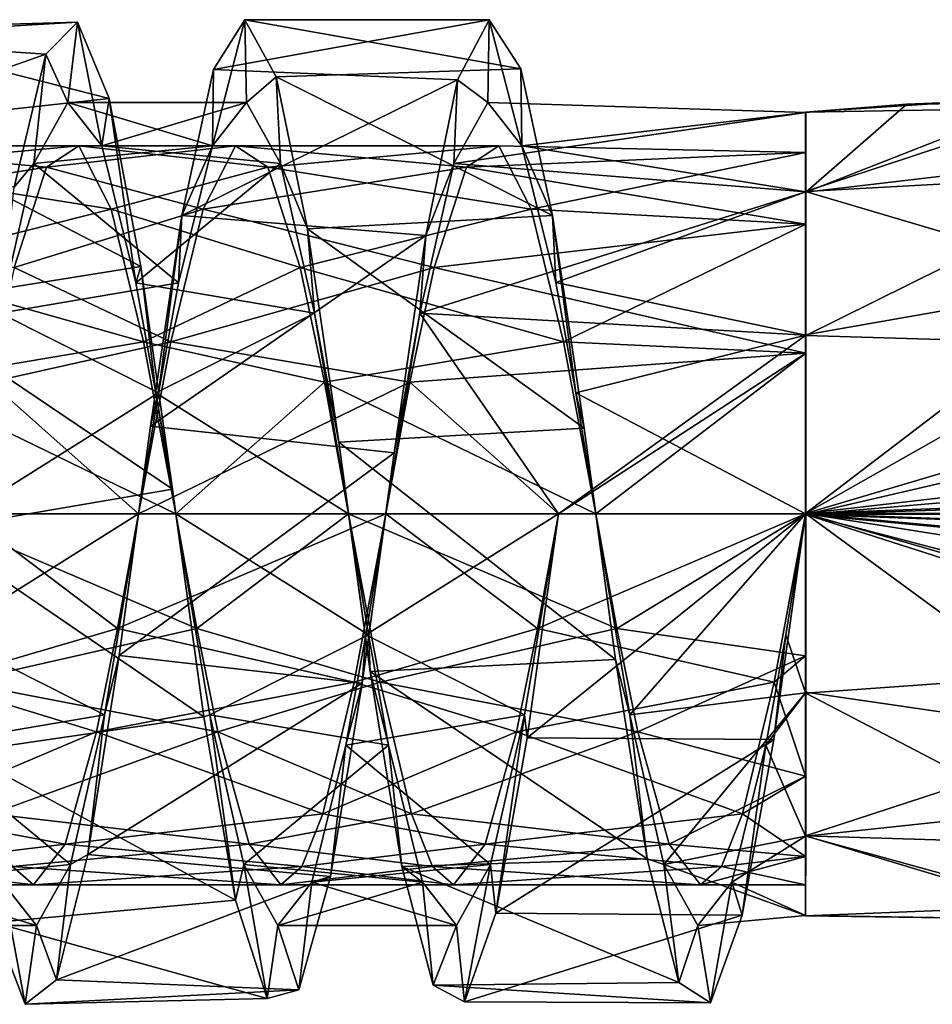
# Model space of a CAD drawing. Extents: x -637 to 443, y -27 to 543.
# Drawn here: x 81 to 92, y 62 to 74 of the extents above; entities that cross this region are included whole.
import ezdxf

# ---------------------------------------------------------------- set-up
doc = ezdxf.new("R2010")
doc.units = 0
doc.header["$MEASUREMENT"] = 0

msp = doc.modelspace()

# ---------------------------------------------------------------- linework, layer by layer
for points in [[(81.755684, 73.869614, -249.406967), (78.452942, 73.675339, -251.622864), (78.834137, 73.785057, -248.834061)], [(81.371078, 73.481499, -252.195465), (78.452942, 73.675339, -251.622864), (81.755684, 73.869614, -249.406967)], [(81.755684, 73.869614, -249.406967), (78.834137, 73.785057, -248.834061), (82.140167, 72.942047, -246.747955)], [(81.371078, 73.481499, -252.195465), (81.755684, 73.869614, -249.406967), (81.63987, 72.894928, -250.21756)], [(81.63987, 72.894928, -250.21756), (81.755684, 73.869614, -249.406967), (82.053154, 72.367653, -247.755463)], [(81.755684, 73.869614, -249.406967), (82.140167, 72.942047, -246.747955), (82.053154, 72.367653, -247.755463)], [(83.397324, 72.367661, -252.244263), (83.810623, 72.894966, -249.782166), (83.788849, 73.898949, -249.898972)], [(83.407738, 73.296234, -252.625259), (83.397324, 72.367661, -252.244263), (83.788849, 73.898949, -249.898972)], [(86.754684, 73.896004, -250.150879), (83.407738, 73.296234, -252.625259), (83.788849, 73.898949, -249.898972)], [(86.370178, 73.167793, -252.870575), (83.407738, 73.296234, -252.625259), (86.754684, 73.896004, -250.150879)], [(87.139275, 73.30394, -247.399063), (83.788849, 73.898949, -249.898972), (84.16993, 73.203583, -247.195862)], [(86.754684, 73.896004, -250.150879), (83.788849, 73.898949, -249.898972), (87.139275, 73.30394, -247.399063)], [(83.788849, 73.898949, -249.898972), (83.810623, 72.894966, -249.782166), (84.16993, 73.203583, -247.195862)], [(86.370178, 73.167793, -252.870575), (86.754684, 73.896004, -250.150879), (86.739769, 72.89502, -250.21756)], [(86.739769, 72.89502, -250.21756), (86.754684, 73.896004, -250.150879), (87.153053, 72.367752, -247.755463)], [(86.754684, 73.896004, -250.150879), (87.139275, 73.30394, -247.399063), (87.153053, 72.367752, -247.755463)], [(82.140167, 72.942047, -246.747955), (78.834137, 73.785057, -248.834061), (79.21521, 72.621506, -246.296356)], [(81.371078, 73.481499, -252.195465), (78.071823, 72.31665, -254.061157), (78.452942, 73.675339, -251.622864)], [(80.986557, 71.865112, -254.499847), (78.071823, 72.31665, -254.061157), (81.371078, 73.481499, -252.195465)], [(80.986557, 71.865112, -254.499847), (81.371078, 73.481499, -252.195465), (81.226654, 72.15522, -252.624359)], [(81.226654, 72.15522, -252.624359), (81.371078, 73.481499, -252.195465), (81.63987, 72.894928, -250.21756)], [(86.370178, 73.167793, -252.870575), (83.026505, 71.52375, -254.783157), (83.407738, 73.296234, -252.625259)], [(83.026505, 71.52375, -254.783157), (83.397324, 72.367661, -252.244263), (83.407738, 73.296234, -252.625259)], [(87.139275, 73.30394, -247.399063), (84.16993, 73.203583, -247.195862), (87.523735, 71.523392, -245.219055)], [(87.153053, 72.367752, -247.755463), (87.139275, 73.30394, -247.399063), (87.523735, 71.523392, -245.219055)], [(85.985542, 71.277718, -254.958252), (83.026505, 71.52375, -254.783157), (86.370178, 73.167793, -252.870575)], [(83.810623, 72.894966, -249.782166), (84.223808, 72.155304, -247.375366), (84.16993, 73.203583, -247.195862)], [(87.523735, 71.523392, -245.219055), (84.16993, 73.203583, -247.195862), (84.551086, 71.361435, -245.099152)], [(84.16993, 73.203583, -247.195862), (84.223808, 72.155304, -247.375366), (84.551086, 71.361435, -245.099152)], [(85.985542, 71.277718, -254.958252), (86.370178, 73.167793, -252.870575), (86.326561, 72.155319, -252.624359)], [(86.326561, 72.155319, -252.624359), (86.370178, 73.167793, -252.870575), (86.739769, 72.89502, -250.21756)], [(82.140167, 72.942047, -246.747955), (79.21521, 72.621506, -246.296356), (82.524719, 70.902306, -244.806152)], [(82.053154, 72.367653, -247.755463), (82.140167, 72.942047, -246.747955), (82.466316, 70.707108, -245.862747)], [(82.140167, 72.942047, -246.747955), (82.524719, 70.902306, -244.806152), (82.466316, 70.707108, -245.862747)], [(81.226654, 72.15522, -252.624359), (81.63987, 72.894928, -250.21756), (83.397324, 72.367661, -252.244263)], [(81.63987, 72.894928, -250.21756), (82.053154, 72.367653, -247.755463), (83.810623, 72.894966, -249.782166)], [(83.397324, 72.367661, -252.244263), (81.63987, 72.894928, -250.21756), (83.810623, 72.894966, -249.782166)], [(83.810623, 72.894966, -249.782166), (82.053154, 72.367653, -247.755463), (84.223808, 72.155304, -247.375366)], [(86.326561, 72.155319, -252.624359), (86.739769, 72.89502, -250.21756), (90.60009, 72.77449, -251.112473)], [(86.739769, 72.89502, -250.21756), (90.600098, 72.774506, -248.887268), (90.60009, 72.77449, -251.112473)], [(86.739769, 72.89502, -250.21756), (87.153053, 72.367752, -247.755463), (90.600098, 72.774506, -248.887268)], [(90.599991, 72.775711, -251.107727), (93.675995, 72.829544, -250.837189), (90.599976, 71.812317, -253.113495)], [(90.599976, 71.812317, -253.113495), (93.675995, 72.829544, -250.837189), (94.291176, 72.017242, -252.837112)], [(91.830399, 72.874298, -249.493439), (92.445602, 72.89621, -249.804123), (90.599991, 72.775711, -251.107727)], [(92.445602, 72.89621, -249.804123), (93.675995, 72.829544, -250.837189), (90.599991, 72.775711, -251.107727)], [(90.600006, 72.773491, -248.882523), (91.830399, 72.874298, -249.493439), (90.599991, 72.775711, -251.107727)], [(90.600021, 71.806084, -246.878693), (91.830399, 72.874298, -249.493439), (90.600006, 72.773491, -248.882523)], [(90.600021, 71.806084, -246.878693), (93.368401, 72.891617, -249.708832), (91.830399, 72.874298, -249.493439)], [(90.600021, 71.806084, -246.878693), (95.214012, 72.347519, -247.715179), (93.368401, 72.891617, -249.708832)], [(91.830399, 72.874298, -249.493439), (93.368401, 72.891617, -249.708832), (92.445602, 72.89621, -249.804123)], [(86.326561, 72.155319, -252.624359), (90.60009, 72.77449, -251.112473), (90.600067, 71.809105, -253.117264)], [(87.153053, 72.367752, -247.755463), (90.600075, 71.809135, -246.882462), (90.600098, 72.774506, -248.887268)], [(90.599991, 72.775711, -251.107727), (90.599976, 71.812317, -253.113495), (90.599968, 70.073906, -254.502625)], [(90.600037, 67.895004, -245), (90.599991, 72.775711, -251.107727), (90.599968, 70.073906, -254.502625)], [(90.600021, 71.806084, -246.878693), (90.600006, 72.773491, -248.882523), (90.599991, 72.775711, -251.107727)], [(90.600021, 71.806084, -246.878693), (90.599991, 72.775711, -251.107727), (90.600037, 67.895004, -245)], [(90.600082, 72.287102, -251.001175), (90.600067, 71.809105, -253.117264), (90.60009, 72.77449, -251.112473)], [(90.600075, 71.809135, -246.882462), (90.600082, 72.287117, -248.998566), (90.600098, 72.774506, -248.887268)], [(90.600098, 72.774506, -248.887268), (90.600082, 72.287102, -251.001175), (90.60009, 72.77449, -251.112473)], [(90.600082, 72.287117, -248.998566), (90.600082, 72.287102, -251.001175), (90.600098, 72.774506, -248.887268)], [(82.524719, 70.902306, -244.806152), (79.21521, 72.621506, -246.296356), (79.596268, 70.434464, -244.560043)], [(78.184303, 71.600967, -252.558746), (81.382256, 72.109627, -251.589355), (78.576317, 72.366074, -250.54715)], [(78.576317, 72.366074, -250.54715), (81.382256, 72.109627, -251.589355), (81.774254, 72.366142, -249.45256)], [(78.576317, 72.366074, -250.54715), (81.774254, 72.366142, -249.45256), (78.968307, 72.109596, -248.410355)], [(78.968307, 72.109596, -248.410355), (81.774254, 72.366142, -249.45256), (82.166237, 71.601074, -247.440948)], [(82.984093, 70.707069, -254.136948), (81.226654, 72.15522, -252.624359), (83.397324, 72.367661, -252.244263)], [(83.676216, 72.366173, -250.547165), (81.382256, 72.109627, -251.589355), (83.28421, 71.601067, -252.558762)], [(81.774254, 72.366142, -249.45256), (81.382256, 72.109627, -251.589355), (83.676216, 72.366173, -250.547165)], [(84.068207, 72.109695, -248.410355), (81.774254, 72.366142, -249.45256), (83.676216, 72.366173, -250.547165)], [(82.166237, 71.601074, -247.440948), (81.774254, 72.366142, -249.45256), (84.068207, 72.109695, -248.410355)], [(82.053154, 72.367653, -247.755463), (82.466316, 70.707108, -245.862747), (84.223808, 72.155304, -247.375366)], [(83.026505, 71.52375, -254.783157), (82.984093, 70.707069, -254.136948), (83.397324, 72.367661, -252.244263)], [(83.28421, 71.601067, -252.558762), (86.482155, 72.109726, -251.589355), (83.676216, 72.366173, -250.547165)], [(83.676216, 72.366173, -250.547165), (86.874161, 72.366241, -249.45256), (84.068207, 72.109695, -248.410355)], [(83.676216, 72.366173, -250.547165), (86.482155, 72.109726, -251.589355), (86.874161, 72.366241, -249.45256)], [(84.068207, 72.109695, -248.410355), (86.874161, 72.366241, -249.45256), (87.266136, 71.601173, -247.440964)], [(86.874161, 72.366241, -249.45256), (86.482155, 72.109726, -251.589355), (90.600082, 72.287102, -251.001175)], [(90.600082, 72.287117, -248.998566), (86.874161, 72.366241, -249.45256), (90.600082, 72.287102, -251.001175)], [(87.266136, 71.601173, -247.440964), (86.874161, 72.366241, -249.45256), (90.600082, 72.287117, -248.998566)], [(87.153053, 72.367752, -247.755463), (87.523735, 71.523392, -245.219055), (87.566216, 70.707199, -245.862762)], [(87.153053, 72.367752, -247.755463), (87.566216, 70.707199, -245.862762), (90.600075, 71.809135, -246.882462)], [(90.600029, 70.064896, -245.493027), (95.214012, 72.347519, -247.715179), (90.600021, 71.806084, -246.878693)], [(98.904831, 69.818489, -245.382736), (95.214012, 72.347519, -247.715179), (90.600029, 70.064896, -245.493027)], [(90.600082, 72.287102, -251.001175), (86.482155, 72.109726, -251.589355), (90.60006, 71.418114, -252.805573)], [(90.600067, 71.418137, -247.194168), (87.266136, 71.601173, -247.440964), (90.600082, 72.287117, -248.998566)], [(90.600082, 72.287102, -251.001175), (90.60006, 71.418114, -252.805573), (90.600067, 71.809105, -253.117264)], [(90.600067, 71.418137, -247.194168), (90.600082, 72.287117, -248.998566), (90.600075, 71.809135, -246.882462)], [(78.184303, 71.600967, -252.558746), (80.990234, 70.889931, -253.362549), (81.382256, 72.109627, -251.589355)], [(78.968307, 72.109596, -248.410355), (82.166237, 71.601074, -247.440948), (79.360275, 70.889938, -246.637146)], [(80.813431, 70.336433, -254.365646), (80.986557, 71.865112, -254.499847), (81.226654, 72.15522, -252.624359)], [(80.813431, 70.336433, -254.365646), (81.226654, 72.15522, -252.624359), (82.984093, 70.707069, -254.136948)], [(81.382256, 72.109627, -251.589355), (80.990234, 70.889931, -253.362549), (83.28421, 71.601067, -252.558762)], [(84.460182, 70.890038, -246.637146), (82.166237, 71.601074, -247.440948), (84.068207, 72.109695, -248.410355)], [(84.223808, 72.155304, -247.375366), (82.466316, 70.707108, -245.862747), (84.636963, 70.336555, -245.634048)], [(83.28421, 71.601067, -252.558762), (86.090134, 70.89003, -253.362549), (86.482155, 72.109726, -251.589355)], [(84.068207, 72.109695, -248.410355), (87.266136, 71.601173, -247.440964), (84.460182, 70.890038, -246.637146)], [(84.223808, 72.155304, -247.375366), (84.636963, 70.336555, -245.634048), (84.551086, 71.361435, -245.099152)], [(85.91333, 70.336533, -254.365646), (85.985542, 71.277718, -254.958252), (86.326561, 72.155319, -252.624359)], [(85.91333, 70.336533, -254.365646), (86.326561, 72.155319, -252.624359), (90.600067, 71.809105, -253.117264)], [(86.482155, 72.109726, -251.589355), (86.090134, 70.89003, -253.362549), (90.60006, 71.418114, -252.805573)], [(94.291176, 72.017242, -252.837112), (94.291069, 70.721436, -254.128006), (90.599976, 71.812317, -253.113495)], [(85.91333, 70.336533, -254.365646), (90.600067, 71.809105, -253.117264), (90.600037, 70.069328, -254.504654)], [(87.566216, 70.707199, -245.862762), (90.600044, 70.069374, -245.495056), (90.600075, 71.809135, -246.882462)], [(90.599976, 71.812317, -253.113495), (94.291069, 70.721436, -254.128006), (90.599968, 70.073906, -254.502625)], [(90.600021, 71.806084, -246.878693), (90.600037, 67.895004, -245), (90.600029, 70.064896, -245.493027)], [(90.60006, 71.418114, -252.805573), (90.600037, 70.069328, -254.504654), (90.600067, 71.809105, -253.117264)], [(90.600044, 70.069374, -245.495056), (90.600044, 69.852478, -245.945465), (90.600075, 71.809135, -246.882462)], [(90.600075, 71.809135, -246.882462), (90.600044, 69.852478, -245.945465), (90.600067, 71.418137, -247.194168)], [(79.360275, 70.889938, -246.637146), (82.166237, 71.601074, -247.440948), (82.558197, 69.989517, -246.014648)], [(83.28421, 71.601067, -252.558762), (80.990234, 70.889931, -253.362549), (82.892181, 69.989487, -253.985046)], [(82.558197, 69.989517, -246.014648), (82.166237, 71.601074, -247.440948), (84.460182, 70.890038, -246.637146)], [(82.892181, 69.989487, -253.985046), (86.090134, 70.89003, -253.362549), (83.28421, 71.601067, -252.558762)], [(84.460182, 70.890038, -246.637146), (87.266136, 71.601173, -247.440964), (87.658104, 69.989616, -246.014648)], [(87.658104, 69.989616, -246.014648), (87.266136, 71.601173, -247.440964), (90.600067, 71.418137, -247.194168)], [(85.985542, 71.277718, -254.958252), (82.645363, 68.966888, -255.904037), (83.026505, 71.52375, -254.783157)], [(82.645363, 68.966888, -255.904037), (82.742172, 69.368286, -254.779144), (83.026505, 71.52375, -254.783157)], [(82.742172, 69.368286, -254.779144), (82.984093, 70.707069, -254.136948), (83.026505, 71.52375, -254.783157)], [(87.523735, 71.523392, -245.219055), (84.551086, 71.361435, -245.099152), (87.908279, 68.943054, -244.091751)], [(87.523735, 71.523392, -245.219055), (87.908279, 68.943054, -244.091751), (87.80809, 69.368439, -245.220551)], [(87.566216, 70.707199, -245.862762), (87.523735, 71.523392, -245.219055), (87.80809, 69.368439, -245.220551)], [(87.908279, 68.943054, -244.091751), (84.551086, 71.361435, -245.099152), (84.932137, 68.769295, -244.062042)], [(84.551086, 71.361435, -245.099152), (84.636963, 70.336555, -245.634048), (84.932137, 68.769295, -244.062042)], [(90.60006, 71.418114, -252.805573), (86.090134, 70.89003, -253.362549), (90.600029, 69.852432, -254.05426)], [(90.600044, 69.852478, -245.945465), (87.658104, 69.989616, -246.014648), (90.600067, 71.418137, -247.194168)], [(90.600029, 69.852432, -254.05426), (90.600037, 70.069328, -254.504654), (90.60006, 71.418114, -252.805573)], [(85.600998, 68.64315, -255.952148), (82.645363, 68.966888, -255.904037), (85.985542, 71.277718, -254.958252)], [(85.600998, 68.64315, -255.952148), (85.985542, 71.277718, -254.958252), (85.91333, 70.336533, -254.365646)], [(94.291069, 70.721436, -254.128006), (96.136673, 71.041199, -253.890198), (90.59996, 67.904999, -255)], [(96.136673, 71.041199, -253.890198), (99.827469, 70.638786, -254.183228), (90.59996, 67.904999, -255)], [(79.360275, 70.889938, -246.637146), (82.558197, 69.989517, -246.014648), (79.655243, 69.499374, -245.793732)], [(82.524719, 70.902306, -244.806152), (79.596268, 70.434464, -244.560043), (82.909164, 68.202271, -244.009338)], [(80.990234, 70.889931, -253.362549), (80.695213, 69.499352, -254.205948), (82.892181, 69.989487, -253.985046)], [(82.466316, 70.707108, -245.862747), (82.524719, 70.902306, -244.806152), (82.708183, 69.36834, -245.220551)], [(82.524719, 70.902306, -244.806152), (82.909164, 68.202271, -244.009338), (82.708183, 69.36834, -245.220551)], [(84.75515, 69.499474, -245.793747), (82.558197, 69.989517, -246.014648), (84.460182, 70.890038, -246.637146)], [(82.892181, 69.989487, -253.985046), (85.795113, 69.499451, -254.205948), (86.090134, 70.89003, -253.362549)], [(84.460182, 70.890038, -246.637146), (87.658104, 69.989616, -246.014648), (84.75515, 69.499474, -245.793747)], [(86.090134, 70.89003, -253.362549), (85.795113, 69.499451, -254.205948), (90.600029, 69.852432, -254.05426)], [(90.600037, 67.895004, -245), (145.967834, 69.742653, -245.350754), (123.817329, 70.774918, -245.909668)], [(123.817329, 70.774918, -245.909668), (98.904831, 69.818489, -245.382736), (90.600037, 67.895004, -245)], [(80.813431, 70.336433, -254.365646), (82.984093, 70.707069, -254.136948), (82.742172, 69.368286, -254.779144)], [(82.466316, 70.707108, -245.862747), (82.708183, 69.36834, -245.220551), (84.636963, 70.336555, -245.634048)], [(87.566216, 70.707199, -245.862762), (87.80809, 69.368439, -245.220551), (90.600044, 70.069374, -245.495056)], [(90.599968, 70.073906, -254.502625), (94.291069, 70.721436, -254.128006), (90.59996, 67.904999, -255)], [(90.59996, 67.904999, -255), (99.827469, 70.638786, -254.183228), (107.208862, 69.827515, -254.613602)], [(82.909164, 68.202271, -244.009338), (79.596268, 70.434464, -244.560043), (79.977409, 67.698524, -244.00293)], [(80.400185, 67.899773, -254.999832), (80.813431, 70.336433, -254.365646), (82.742172, 69.368286, -254.779144)], [(82.708183, 69.36834, -245.220551), (85.05011, 67.89991, -244.999832), (84.636963, 70.336555, -245.634048)], [(84.636963, 70.336555, -245.634048), (85.05011, 67.89991, -244.999832), (84.932137, 68.769295, -244.062042)], [(85.500092, 67.899872, -254.999847), (85.600998, 68.64315, -255.952148), (85.91333, 70.336533, -254.365646)], [(85.500092, 67.899872, -254.999847), (85.91333, 70.336533, -254.365646), (87.600052, 67.89991, -254.999847)], [(87.600052, 67.89991, -254.999847), (85.91333, 70.336533, -254.365646), (90.600037, 70.069328, -254.504654)], [(87.600052, 67.89991, -254.999847), (90.600037, 70.069328, -254.504654), (90.599991, 67.899971, -254.999847)], [(87.80809, 69.368439, -245.220551), (90.600006, 67.900017, -244.999847), (90.600044, 70.069374, -245.495056)], [(90.600037, 67.895004, -245), (90.599968, 70.073906, -254.502625), (90.59996, 67.904999, -255)], [(90.600029, 69.852432, -254.05426), (90.599991, 67.899971, -254.499847), (90.600037, 70.069328, -254.504654)], [(90.599991, 67.899971, -254.499847), (90.599991, 67.899971, -254.999847), (90.600037, 70.069328, -254.504654)], [(90.600006, 67.900017, -244.999847), (90.600006, 67.900017, -245.499847), (90.600044, 70.069374, -245.495056)], [(90.600044, 70.069374, -245.495056), (90.600006, 67.900017, -245.499847), (90.600044, 69.852478, -245.945465)], [(90.600037, 67.895004, -245), (98.904831, 69.818489, -245.382736), (90.600029, 70.064896, -245.493027)], [(79.655243, 69.499374, -245.793732), (82.558197, 69.989517, -246.014648), (82.95015, 67.899872, -245.499832)], [(82.892181, 69.989487, -253.985046), (80.695213, 69.499352, -254.205948), (82.500145, 67.899818, -254.499832)], [(82.500145, 67.899818, -254.499832), (85.795113, 69.499451, -254.205948), (82.892181, 69.989487, -253.985046)], [(82.95015, 67.899872, -245.499832), (82.558197, 69.989517, -246.014648), (84.75515, 69.499474, -245.793747)], [(84.75515, 69.499474, -245.793747), (87.658104, 69.989616, -246.014648), (88.050056, 67.899971, -245.499847)], [(88.050056, 67.899971, -245.499847), (87.658104, 69.989616, -246.014648), (90.600044, 69.852478, -245.945465)], [(85.795113, 69.499451, -254.205948), (87.600052, 67.89991, -254.499847), (90.600029, 69.852432, -254.05426)], [(90.600029, 69.852432, -254.05426), (87.600052, 67.89991, -254.499847), (90.599991, 67.899971, -254.499847)], [(90.600006, 67.900017, -245.499847), (88.050056, 67.899971, -245.499847), (90.600044, 69.852478, -245.945465)], [(90.59996, 67.904999, -255), (107.208862, 69.827515, -254.613602), (140.429459, 69.776436, -254.63559)], [(90.59996, 67.904999, -255), (140.429459, 69.776436, -254.63559), (190.283463, 68.027, -255.000595)], [(190.283539, 68.016998, -245.000595), (145.967834, 69.742653, -245.350754), (90.600037, 67.895004, -245)], [(79.655243, 69.499374, -245.793732), (82.95015, 67.899872, -245.499832), (79.950211, 67.899811, -245.499832)], [(80.695213, 69.499352, -254.205948), (80.400192, 67.899773, -254.499832), (82.500145, 67.899818, -254.499832)], [(82.500145, 67.899818, -254.499832), (85.500092, 67.899872, -254.499847), (85.795113, 69.499451, -254.205948)], [(85.05011, 67.89991, -245.499832), (82.95015, 67.899872, -245.499832), (84.75515, 69.499474, -245.793747)], [(84.75515, 69.499474, -245.793747), (88.050056, 67.899971, -245.499847), (85.05011, 67.89991, -245.499832)], [(85.795113, 69.499451, -254.205948), (85.500092, 67.899872, -254.499847), (87.600052, 67.89991, -254.499847)], [(80.400185, 67.899773, -254.999832), (82.742172, 69.368286, -254.779144), (82.500145, 67.899811, -254.999832)], [(82.645363, 68.966888, -255.904037), (82.500145, 67.899811, -254.999832), (82.742172, 69.368286, -254.779144)], [(82.708183, 69.36834, -245.220551), (82.909164, 68.202271, -244.009338), (82.95015, 67.899872, -244.999832)], [(82.708183, 69.36834, -245.220551), (82.95015, 67.899872, -244.999832), (85.05011, 67.89991, -244.999832)], [(87.80809, 69.368439, -245.220551), (87.908279, 68.943054, -244.091751), (88.050056, 67.899971, -244.999847)], [(87.80809, 69.368439, -245.220551), (88.050056, 67.899971, -244.999847), (90.600006, 67.900017, -244.999847)], [(85.600998, 68.64315, -255.952148), (82.264114, 66.180237, -255.747528), (82.645363, 68.966888, -255.904037)], [(82.264114, 66.180237, -255.747528), (82.500145, 67.899811, -254.999832), (82.645363, 68.966888, -255.904037)], [(87.908279, 68.943054, -244.091751), (84.932137, 68.769295, -244.062042), (88.292717, 66.132416, -244.266739)], [(88.050056, 67.899971, -244.999847), (87.908279, 68.943054, -244.091751), (88.292717, 66.132416, -244.266739)], [(88.292717, 66.132416, -244.266739), (84.932137, 68.769295, -244.062042), (85.313271, 65.987961, -244.311325)], [(84.932137, 68.769295, -244.062042), (85.05011, 67.89991, -244.999832), (85.313271, 65.987961, -244.311325)], [(85.216354, 65.8461, -255.635025), (82.264114, 66.180237, -255.747528), (85.600998, 68.64315, -255.952148)], [(85.216354, 65.8461, -255.635025), (85.600998, 68.64315, -255.952148), (85.500092, 67.899872, -254.999847)], [(82.909164, 68.202271, -244.009338), (79.977409, 67.698524, -244.00293), (83.293701, 65.436325, -244.531021)], [(82.95015, 67.899872, -244.999832), (82.909164, 68.202271, -244.009338), (83.293701, 65.436325, -244.531021)], [(190.283463, 68.027, -255.000595), (140.430573, 66.03614, -254.639328), (90.59996, 67.904999, -255)], [(90.600037, 67.895004, -245), (145.969833, 65.896217, -245.421204), (190.283539, 68.016998, -245.000595)], [(79.950211, 67.899811, -245.499832), (82.95015, 67.899872, -245.499832), (83.205124, 66.5093, -245.72023)], [(79.950211, 67.899811, -245.499832), (83.205124, 66.5093, -245.72023), (80.332664, 65.856956, -245.990417)], [(80.400192, 67.899773, -254.499832), (80.017654, 65.856911, -254.009216), (82.245125, 66.509239, -254.279434)], [(80.158165, 66.431297, -254.779129), (80.400185, 67.899773, -254.999832), (82.500145, 67.899811, -254.999832)], [(80.158165, 66.431297, -254.779129), (82.500145, 67.899811, -254.999832), (82.086906, 65.463158, -254.365616)], [(82.500145, 67.899818, -254.499832), (80.400192, 67.899773, -254.499832), (82.245125, 66.509239, -254.279434)], [(82.086906, 65.463158, -254.365616), (82.500145, 67.899811, -254.999832), (82.264114, 66.180237, -255.747528)], [(82.245125, 66.509239, -254.279434), (85.500092, 67.899872, -254.499847), (82.500145, 67.899818, -254.499832)], [(82.245125, 66.509239, -254.279434), (85.117561, 65.85701, -254.009232), (85.500092, 67.899872, -254.499847)], [(83.205124, 66.5093, -245.72023), (82.95015, 67.899872, -245.499832), (85.05011, 67.89991, -245.499832)], [(82.95015, 67.899872, -244.999832), (85.292076, 66.431442, -245.220535), (85.05011, 67.89991, -244.999832)], [(82.95015, 67.899872, -244.999832), (83.363297, 65.463226, -245.634018), (85.292076, 66.431442, -245.220535)], [(82.95015, 67.899872, -244.999832), (83.293701, 65.436325, -244.531021), (83.363297, 65.463226, -245.634018)], [(85.432564, 65.857056, -245.990433), (83.205124, 66.5093, -245.72023), (85.05011, 67.89991, -245.499832)], [(85.05011, 67.89991, -245.499832), (88.050056, 67.899971, -245.499847), (88.305023, 66.509399, -245.72023)], [(85.05011, 67.89991, -244.999832), (85.292076, 66.431442, -245.220535), (85.313271, 65.987961, -244.311325)], [(85.05011, 67.89991, -245.499832), (88.305023, 66.509399, -245.72023), (85.432564, 65.857056, -245.990433)], [(85.500092, 67.899872, -254.499847), (85.117561, 65.85701, -254.009232), (87.345032, 66.509338, -254.279434)], [(85.258064, 66.431396, -254.779129), (85.216354, 65.8461, -255.635025), (85.500092, 67.899872, -254.999847)], [(85.258064, 66.431396, -254.779129), (85.500092, 67.899872, -254.999847), (87.600052, 67.89991, -254.999847)], [(85.258064, 66.431396, -254.779129), (87.600052, 67.89991, -254.999847), (87.186813, 65.463249, -254.365631)], [(87.600052, 67.89991, -254.499847), (85.500092, 67.899872, -254.499847), (87.345032, 66.509338, -254.279434)], [(87.218903, 65.184753, -255.351532), (87.186813, 65.463249, -254.365631), (87.600052, 67.89991, -254.999847)], [(90.599991, 67.899963, -255.999847), (87.218903, 65.184753, -255.351532), (87.600044, 67.899902, -255.999847)], [(90.215446, 65.163216, -255.338531), (87.218903, 65.184753, -255.351532), (90.599991, 67.899963, -255.999847)], [(87.218903, 65.184753, -255.351532), (87.600052, 67.89991, -254.999847), (87.600044, 67.899902, -255.999847)], [(87.345032, 66.509338, -254.279434), (90.217461, 65.857101, -254.009232), (90.599991, 67.899971, -254.499847)], [(87.345032, 66.509338, -254.279434), (90.599991, 67.899971, -254.499847), (87.600052, 67.89991, -254.499847)], [(87.600052, 67.89991, -254.999847), (90.599991, 67.899971, -254.999847), (87.600044, 67.899902, -255.999847)], [(87.600044, 67.899902, -255.999847), (90.599991, 67.899971, -254.999847), (90.599991, 67.899963, -255.999847)], [(88.305023, 66.509399, -245.72023), (88.050056, 67.899971, -245.499847), (90.600006, 67.900017, -245.499847)], [(88.050056, 67.899971, -244.999847), (88.463196, 65.463326, -245.634033), (90.600006, 67.900017, -244.999847)], [(88.050056, 67.899971, -244.999847), (88.292717, 66.132416, -244.266739), (88.463196, 65.463326, -245.634033)], [(90.599968, 66.177948, -245.842346), (88.305023, 66.509399, -245.72023), (90.600006, 67.900017, -245.499847)], [(88.463196, 65.463326, -245.634033), (90.59996, 65.730659, -245.495041), (90.600006, 67.900017, -244.999847)], [(90.357971, 66.431496, -254.779144), (90.215446, 65.163216, -255.338531), (90.599991, 67.899963, -255.999847)], [(90.599991, 67.899971, -254.499847), (90.217461, 65.857101, -254.009232), (90.59996, 66.177902, -254.157333)], [(90.599953, 65.730614, -254.504639), (90.357971, 66.431496, -254.779144), (90.599991, 67.899971, -254.999847)], [(90.357971, 66.431496, -254.779144), (90.599991, 67.899963, -255.999847), (90.599991, 67.899971, -254.999847)], [(90.59996, 66.177902, -254.157333), (90.599953, 65.730614, -254.504639), (90.599991, 67.899971, -254.999847)], [(90.59996, 67.904999, -255), (140.430573, 66.03614, -254.639328), (123.817284, 64.823944, -253.942322)], [(90.59996, 67.904999, -255), (94.29097, 65.197906, -254.206924), (90.599968, 65.735107, -254.506973)], [(90.59996, 67.904999, -255), (98.904564, 65.510689, -254.392258), (94.29097, 65.197906, -254.206924)], [(90.59996, 67.904999, -255), (107.208572, 65.280556, -254.25914), (98.904564, 65.510689, -254.392258)], [(123.817284, 64.823944, -253.942322), (107.208572, 65.280556, -254.25914), (90.59996, 67.904999, -255)], [(90.600021, 63.987686, -246.886505), (90.59996, 67.904999, -255), (90.599968, 65.735107, -254.506973)], [(90.600037, 67.895004, -245), (90.59996, 67.904999, -255), (90.600021, 63.987686, -246.886505)], [(90.600006, 67.900017, -244.999847), (90.59996, 65.730659, -245.495041), (90.599968, 66.177948, -245.842346)], [(90.599991, 67.899971, -254.499847), (90.59996, 66.177902, -254.157333), (90.599991, 67.899971, -254.999847)], [(90.600006, 67.900017, -244.999847), (90.599968, 66.177948, -245.842346), (90.600006, 67.900017, -245.499847)], [(90.600037, 67.895004, -245), (90.600021, 63.987686, -246.886505), (90.600029, 65.726097, -245.497375)], [(90.600029, 65.726097, -245.497375), (96.136536, 66.121628, -245.327011), (90.600037, 67.895004, -245)], [(123.817322, 64.775993, -246.095963), (145.969833, 65.896217, -245.421204), (90.600037, 67.895004, -245)], [(90.600037, 67.895004, -245), (98.904633, 65.724701, -245.498138), (123.817322, 64.775993, -246.095963)], [(96.136536, 66.121628, -245.327011), (98.904633, 65.724701, -245.498138), (90.600037, 67.895004, -245)], [(83.293701, 65.436325, -244.531021), (79.977409, 67.698524, -244.00293), (80.358444, 65.007378, -244.743713)], [(82.245125, 66.509239, -254.279434), (80.017654, 65.856911, -254.009216), (81.990112, 65.254959, -253.640228)], [(80.332664, 65.856956, -245.990417), (83.205124, 66.5093, -245.72023), (83.460091, 65.255028, -246.359421)], [(81.990112, 65.254959, -253.640228), (85.117561, 65.85701, -254.009232), (82.245125, 66.509239, -254.279434)], [(83.460091, 65.255028, -246.359421), (83.205124, 66.5093, -245.72023), (85.432564, 65.857056, -245.990433)], [(87.345032, 66.509338, -254.279434), (85.117561, 65.85701, -254.009232), (87.090012, 65.255058, -253.640228)], [(85.432564, 65.857056, -245.990433), (88.305023, 66.509399, -245.72023), (88.55999, 65.255127, -246.359436)], [(87.090012, 65.255058, -253.640228), (90.217461, 65.857101, -254.009232), (87.345032, 66.509338, -254.279434)], [(88.55999, 65.255127, -246.359436), (88.305023, 66.509399, -245.72023), (90.599968, 66.177948, -245.842346)], [(79.916245, 65.092522, -254.136917), (80.158165, 66.431297, -254.779129), (82.086906, 65.463158, -254.365616)], [(83.363297, 65.463226, -245.634018), (85.533951, 65.092674, -245.862732), (85.292076, 66.431442, -245.220535)], [(85.016144, 65.092621, -254.136932), (85.258064, 66.431396, -254.779129), (87.186813, 65.463249, -254.365631)], [(85.016144, 65.092621, -254.136932), (85.216354, 65.8461, -255.635025), (85.258064, 66.431396, -254.779129)], [(85.313271, 65.987961, -244.311325), (85.292076, 66.431442, -245.220535), (85.533951, 65.092674, -245.862732)], [(90.116051, 65.09272, -254.136932), (90.357971, 66.431496, -254.779144), (90.599953, 65.730614, -254.504639)], [(90.116051, 65.09272, -254.136932), (90.215446, 65.163216, -255.338531), (90.357971, 66.431496, -254.779144)], [(85.216354, 65.8461, -255.635025), (81.88298, 63.765282, -254.348114), (82.264114, 66.180237, -255.747528)], [(81.88298, 63.765282, -254.348114), (82.086906, 65.463158, -254.365616), (82.264114, 66.180237, -255.747528)], [(88.292717, 66.132416, -244.266739), (85.313271, 65.987961, -244.311325), (88.677261, 63.712158, -245.705429)], [(88.292717, 66.132416, -244.266739), (88.677261, 63.712158, -245.705429), (88.463196, 65.463326, -245.634033)], [(90.599945, 64.718071, -246.817825), (88.55999, 65.255127, -246.359436), (90.599968, 66.177948, -245.842346)], [(90.217461, 65.857101, -254.009232), (90.59993, 64.71804, -253.181824), (90.59996, 66.177902, -254.157333)], [(90.59993, 64.71804, -253.181824), (90.599953, 65.730614, -254.504639), (90.59996, 66.177902, -254.157333)], [(90.59996, 65.730659, -245.495041), (90.599945, 64.718071, -246.817825), (90.599968, 66.177948, -245.842346)], [(90.600029, 65.726097, -245.497375), (93.368324, 64.284241, -246.546631), (96.136536, 66.121628, -245.327011)], [(88.677261, 63.712158, -245.705429), (85.313271, 65.987961, -244.311325), (85.694313, 63.621704, -245.793121)], [(85.313271, 65.987961, -244.311325), (85.533951, 65.092674, -245.862732), (85.694313, 63.621704, -245.793121)], [(80.017654, 65.856911, -254.009216), (79.635132, 64.259438, -252.644714), (81.990112, 65.254959, -253.640228)], [(80.332664, 65.856956, -245.990417), (83.460091, 65.255028, -246.359421), (80.715126, 64.259491, -247.354919)], [(81.990112, 65.254959, -253.640228), (84.735039, 64.259537, -252.644714), (85.117561, 65.85701, -254.009232)], [(85.815025, 64.259583, -247.354919), (83.460091, 65.255028, -246.359421), (85.432564, 65.857056, -245.990433)], [(85.117561, 65.85701, -254.009232), (84.735039, 64.259537, -252.644714), (87.090012, 65.255058, -253.640228)], [(85.432564, 65.857056, -245.990433), (88.55999, 65.255127, -246.359436), (85.815025, 64.259583, -247.354919)], [(87.090012, 65.255058, -253.640228), (89.834938, 64.259636, -252.64473), (90.217461, 65.857101, -254.009232)], [(90.217461, 65.857101, -254.009232), (89.834938, 64.259636, -252.64473), (90.59993, 64.71804, -253.181824)], [(84.831818, 63.501347, -254.07782), (81.88298, 63.765282, -254.348114), (85.216354, 65.8461, -255.635025)], [(84.831818, 63.501347, -254.07782), (85.216354, 65.8461, -255.635025), (85.016144, 65.092621, -254.136932)], [(88.463196, 65.463326, -245.634033), (88.87635, 63.644558, -247.37532), (90.59996, 65.730659, -245.495041)], [(88.87635, 63.644558, -247.37532), (90.59993, 63.990887, -246.882431), (90.59996, 65.730659, -245.495041)], [(90.599922, 63.990852, -253.117233), (90.116051, 65.09272, -254.136932), (90.599953, 65.730614, -254.504639)], [(90.59993, 64.71804, -253.181824), (90.599922, 63.990852, -253.117233), (90.599953, 65.730614, -254.504639)], [(90.59996, 65.730659, -245.495041), (90.59993, 63.990887, -246.882431), (90.599945, 64.718071, -246.817825)], [(90.599968, 65.735107, -254.506973), (94.29097, 65.197906, -254.206924), (90.599976, 63.993919, -253.121307)], [(90.600021, 63.987686, -246.886505), (90.599968, 65.735107, -254.506973), (90.599976, 63.993919, -253.121307)], [(90.600021, 63.987686, -246.886505), (93.368324, 64.284241, -246.546631), (90.600029, 65.726097, -245.497375)], [(81.673683, 63.64439, -252.624313), (79.916245, 65.092522, -254.136917), (82.086906, 65.463158, -254.365616)], [(83.293701, 65.436325, -244.531021), (80.358444, 65.007378, -244.743713), (83.678146, 63.211971, -246.256607)], [(81.673683, 63.64439, -252.624313), (82.086906, 65.463158, -254.365616), (81.88298, 63.765282, -254.348114)], [(83.363297, 65.463226, -245.634018), (83.293701, 65.436325, -244.531021), (83.678146, 63.211971, -246.256607)], [(83.363297, 65.463226, -245.634018), (83.776451, 63.644459, -247.37532), (85.533951, 65.092674, -245.862732)], [(83.363297, 65.463226, -245.634018), (83.678146, 63.211971, -246.256607), (83.776451, 63.644459, -247.37532)], [(86.773582, 63.644489, -252.624313), (85.016144, 65.092621, -254.136932), (87.186813, 65.463249, -254.365631)], [(86.837669, 63.056698, -253.54332), (86.773582, 63.644489, -252.624313), (87.186813, 65.463249, -254.365631)], [(86.837669, 63.056698, -253.54332), (87.186813, 65.463249, -254.365631), (87.218903, 65.184753, -255.351532)], [(88.463196, 65.463326, -245.634033), (88.677261, 63.712158, -245.705429), (88.87635, 63.644558, -247.37532)], [(81.990112, 65.254959, -253.640228), (79.635132, 64.259438, -252.644714), (81.60759, 63.890488, -252.042709)], [(80.715126, 64.259491, -247.354919), (83.460091, 65.255028, -246.359421), (83.842552, 63.890553, -247.956909)], [(81.60759, 63.890488, -252.042709), (84.735039, 64.259537, -252.644714), (81.990112, 65.254959, -253.640228)], [(83.842552, 63.890553, -247.956909), (83.460091, 65.255028, -246.359421), (85.815025, 64.259583, -247.354919)], [(87.090012, 65.255058, -253.640228), (84.735039, 64.259537, -252.644714), (86.707497, 63.890587, -252.042725)], [(85.815025, 64.259583, -247.354919), (88.55999, 65.255127, -246.359436), (88.942459, 63.890648, -247.956924)], [(86.707497, 63.890587, -252.042725), (89.834938, 64.259636, -252.64473), (87.090012, 65.255058, -253.640228)], [(88.942459, 63.890648, -247.956924), (88.55999, 65.255127, -246.359436), (90.599945, 64.718071, -246.817825)], [(90.215446, 65.163216, -255.338531), (86.837669, 63.056698, -253.54332), (87.218903, 65.184753, -255.351532)], [(89.830811, 63.028557, -253.501617), (86.837669, 63.056698, -253.54332), (90.215446, 65.163216, -255.338531)], [(89.830811, 63.028557, -253.501617), (90.215446, 65.163216, -255.338531), (90.116051, 65.09272, -254.136932)], [(94.29097, 65.197906, -254.206924), (94.290977, 63.878967, -252.971649), (90.599976, 63.993919, -253.121307)], [(79.503021, 63.431953, -252.244202), (79.916245, 65.092522, -254.136917), (81.673683, 63.64439, -252.624313)], [(85.533951, 65.092674, -245.862732), (83.776451, 63.644459, -247.37532), (85.947105, 63.432102, -247.755417)], [(84.602928, 63.432053, -252.244217), (85.016144, 65.092621, -254.136932), (86.773582, 63.644489, -252.624313)], [(84.602928, 63.432053, -252.244217), (84.831818, 63.501347, -254.07782), (85.016144, 65.092621, -254.136932)], [(85.533951, 65.092674, -245.862732), (85.947105, 63.432102, -247.755417), (85.694313, 63.621704, -245.793121)], [(89.702827, 63.432152, -252.244217), (90.116051, 65.09272, -254.136932), (90.599922, 63.990852, -253.117233)], [(89.702827, 63.432152, -252.244217), (89.830811, 63.028557, -253.501617), (90.116051, 65.09272, -254.136932)], [(83.678146, 63.211971, -246.256607), (80.358444, 65.007378, -244.743713), (80.739594, 62.942017, -246.620911)], [(90.599922, 63.742584, -248.277725), (88.942459, 63.890648, -247.956924), (90.599945, 64.718071, -246.817825)], [(90.59993, 64.71804, -253.181824), (89.834938, 64.259636, -252.64473), (90.599915, 63.742565, -251.721924)], [(90.599915, 63.742565, -251.721924), (90.599922, 63.990852, -253.117233), (90.59993, 64.71804, -253.181824)], [(90.59993, 63.990887, -246.882431), (90.599922, 63.742584, -248.277725), (90.599945, 64.718071, -246.817825)], [(79.635132, 64.259438, -252.644714), (79.380127, 63.620255, -251.390411), (81.60759, 63.890488, -252.042709)], [(80.715126, 64.259491, -247.354919), (83.842552, 63.890553, -247.956909), (80.9701, 63.620296, -248.609207)], [(81.60759, 63.890488, -252.042709), (84.480034, 63.62035, -251.390411), (84.735039, 64.259537, -252.644714)], [(86.070007, 63.620396, -248.609222), (83.842552, 63.890553, -247.956909), (85.815025, 64.259583, -247.354919)], [(84.735039, 64.259537, -252.644714), (84.480034, 63.62035, -251.390411), (86.707497, 63.890587, -252.042725)], [(85.815025, 64.259583, -247.354919), (88.942459, 63.890648, -247.956924), (86.070007, 63.620396, -248.609222)], [(86.707497, 63.890587, -252.042725), (89.579933, 63.620449, -251.390427), (89.834938, 64.259636, -252.64473)], [(89.834938, 64.259636, -252.64473), (89.579933, 63.620449, -251.390427), (90.599915, 63.742565, -251.721924)], [(93.675812, 63.142059, -248.463379), (93.368324, 64.284241, -246.546631), (90.600021, 63.987686, -246.886505)], [(88.87635, 63.644558, -247.37532), (90.599907, 63.025494, -248.887222), (90.59993, 63.990887, -246.882431)], [(89.702827, 63.432152, -252.244217), (90.599922, 63.990852, -253.117233), (90.599899, 63.025482, -251.112427)], [(90.599899, 63.025482, -251.112427), (90.599922, 63.990852, -253.117233), (90.599915, 63.742565, -251.721924)], [(90.59993, 63.990887, -246.882431), (90.599907, 63.025494, -248.887222), (90.599922, 63.742584, -248.277725)], [(90.599976, 63.993919, -253.121307), (93.983391, 62.973351, -250.853149), (90.599991, 63.026512, -251.117477)], [(94.290977, 63.878967, -252.971649), (93.983391, 62.973351, -250.853149), (90.599976, 63.993919, -253.121307)], [(90.600021, 63.987686, -246.886505), (90.599976, 63.993919, -253.121307), (90.599991, 63.026512, -251.117477)], [(90.600021, 63.987686, -246.886505), (90.599991, 63.026512, -251.117477), (90.600006, 63.024288, -248.892273)], [(90.600006, 63.024288, -248.892273), (93.675812, 63.142059, -248.463379), (90.600021, 63.987686, -246.886505)], [(81.60759, 63.890488, -252.042709), (79.380127, 63.620255, -251.390411), (81.22509, 63.400501, -249.999817)], [(80.9701, 63.620296, -248.609207), (83.842552, 63.890553, -247.956909), (84.225037, 63.400558, -249.999817)], [(81.22509, 63.400501, -249.999817), (84.480034, 63.62035, -251.390411), (81.60759, 63.890488, -252.042709)], [(84.225037, 63.400558, -249.999817), (83.842552, 63.890553, -247.956909), (86.070007, 63.620396, -248.609222)], [(86.707497, 63.890587, -252.042725), (84.480034, 63.62035, -251.390411), (86.324997, 63.399998, -249.999817)], [(86.070007, 63.620396, -248.609222), (88.942459, 63.890648, -247.956924), (89.324936, 63.400055, -249.999817)], [(86.324997, 63.399998, -249.999817), (89.579933, 63.620449, -251.390427), (86.707497, 63.890587, -252.042725)], [(89.324936, 63.400055, -249.999817), (88.942459, 63.890648, -247.956924), (90.599922, 63.742584, -248.277725)], [(84.831818, 63.501347, -254.07782), (81.501862, 62.244118, -252.006699), (81.88298, 63.765282, -254.348114)], [(81.501862, 62.244118, -252.006699), (81.673683, 63.64439, -252.624313), (81.88298, 63.765282, -254.348114)], [(88.677261, 63.712158, -245.705429), (85.694313, 63.621704, -245.793121), (89.061722, 62.214684, -248.088821)], [(88.677261, 63.712158, -245.705429), (89.061722, 62.214684, -248.088821), (88.87635, 63.644558, -247.37532)], [(90.599915, 63.400082, -249.999817), (89.324936, 63.400055, -249.999817), (90.599922, 63.742584, -248.277725)], [(90.599915, 63.742565, -251.721924), (89.579933, 63.620449, -251.390427), (90.599915, 63.400082, -249.999817)], [(90.599915, 63.400082, -249.999817), (90.599899, 63.025482, -251.112427), (90.599915, 63.742565, -251.721924)], [(90.599907, 63.025494, -248.887222), (90.599915, 63.400082, -249.999817), (90.599922, 63.742584, -248.277725)], [(81.22509, 63.400501, -249.999817), (79.12513, 63.400459, -249.999802), (80.9701, 63.620296, -248.609207)], [(79.380127, 63.620255, -251.390411), (79.12513, 63.400459, -249.999802), (81.22509, 63.400501, -249.999817)], [(81.260483, 62.904709, -250.217514), (79.503021, 63.431953, -252.244202), (81.673683, 63.64439, -252.624313)], [(80.9701, 63.620296, -248.609207), (84.225037, 63.400558, -249.999817), (81.22509, 63.400501, -249.999817)], [(81.22509, 63.400501, -249.999817), (84.225037, 63.400558, -249.999817), (84.480034, 63.62035, -251.390411)], [(81.260483, 62.904709, -250.217514), (81.673683, 63.64439, -252.624313), (81.501862, 62.244118, -252.006699)], [(83.776451, 63.644459, -247.37532), (83.678146, 63.211971, -246.256607), (84.062714, 62.019588, -248.807907)], [(83.776451, 63.644459, -247.37532), (84.189629, 62.90477, -249.78212), (85.947105, 63.432102, -247.755417)], [(83.776451, 63.644459, -247.37532), (84.062714, 62.019588, -248.807907), (84.189629, 62.90477, -249.78212)], [(86.324997, 63.399998, -249.999817), (84.225037, 63.400558, -249.999817), (86.070007, 63.620396, -248.609222)], [(84.480034, 63.62035, -251.390411), (84.225037, 63.400558, -249.999817), (86.324997, 63.399998, -249.999817)], [(86.360382, 62.904808, -250.217514), (84.602928, 63.432053, -252.244217), (86.773582, 63.644489, -252.624313)], [(89.061722, 62.214684, -248.088821), (85.694313, 63.621704, -245.793121), (86.075378, 62.181927, -248.184204)], [(85.694313, 63.621704, -245.793121), (85.947105, 63.432102, -247.755417), (86.075378, 62.181927, -248.184204)], [(86.070007, 63.620396, -248.609222), (89.324936, 63.400055, -249.999817), (86.324997, 63.399998, -249.999817)], [(86.324997, 63.399998, -249.999817), (89.324936, 63.400055, -249.999817), (89.579933, 63.620449, -251.390427)], [(86.456566, 61.978622, -250.967911), (86.360382, 62.904808, -250.217514), (86.773582, 63.644489, -252.624313)], [(86.456566, 61.978622, -250.967911), (86.773582, 63.644489, -252.624313), (86.837669, 63.056698, -253.54332)], [(88.87635, 63.644558, -247.37532), (89.289528, 62.904865, -249.78212), (90.599907, 63.025494, -248.887222)], [(88.87635, 63.644558, -247.37532), (89.061722, 62.214684, -248.088821), (89.289528, 62.904865, -249.78212)], [(89.579933, 63.620449, -251.390427), (89.324936, 63.400055, -249.999817), (90.599915, 63.400082, -249.999817)], [(84.447205, 62.124279, -251.622208), (81.501862, 62.244118, -252.006699), (84.831818, 63.501347, -254.07782)], [(84.447205, 62.124279, -251.622208), (84.831818, 63.501347, -254.07782), (84.602928, 63.432053, -252.244217)], [(80.847206, 63.432003, -247.755417), (79.089722, 62.904671, -249.782104), (81.260483, 62.904709, -250.217514)], [(79.089722, 62.904671, -249.782104), (79.503021, 63.431953, -252.244202), (81.260483, 62.904709, -250.217514)], [(80.739594, 62.942017, -246.620911), (80.847206, 63.432003, -247.755417), (81.120667, 61.948532, -249.229904)], [(80.847206, 63.432003, -247.755417), (81.260483, 62.904709, -250.217514), (81.120667, 61.948532, -249.229904)], [(85.947105, 63.432102, -247.755417), (84.189629, 62.90477, -249.78212), (86.360382, 62.904808, -250.217514)], [(84.189629, 62.90477, -249.78212), (84.602928, 63.432053, -252.244217), (86.360382, 62.904808, -250.217514)], [(84.189629, 62.90477, -249.78212), (84.447205, 62.124279, -251.622208), (84.602928, 63.432053, -252.244217)], [(86.075378, 62.181927, -248.184204), (85.947105, 63.432102, -247.755417), (86.360382, 62.904808, -250.217514)], [(89.289528, 62.904865, -249.78212), (89.702827, 63.432152, -252.244217), (90.599899, 63.025482, -251.112427)], [(89.289528, 62.904865, -249.78212), (89.446304, 61.968182, -250.893021), (89.702827, 63.432152, -252.244217)], [(89.446304, 61.968182, -250.893021), (89.830811, 63.028557, -253.501617), (89.702827, 63.432152, -252.244217)], [(90.599907, 63.025494, -248.887222), (90.599899, 63.025482, -251.112427), (90.599915, 63.400082, -249.999817)], [(83.678146, 63.211971, -246.256607), (80.739594, 62.942017, -246.620911), (84.062714, 62.019588, -248.807907)], [(90.600006, 63.024288, -248.892273), (93.983391, 62.973351, -250.853149), (93.675812, 63.142059, -248.463379)], [(89.830811, 63.028557, -253.501617), (86.456566, 61.978622, -250.967911), (86.837669, 63.056698, -253.54332)], [(89.446304, 61.968182, -250.893021), (86.456566, 61.978622, -250.967911), (89.830811, 63.028557, -253.501617)], [(89.289528, 62.904865, -249.78212), (90.599899, 63.025482, -251.112427), (90.599907, 63.025494, -248.887222)], [(90.599991, 63.026512, -251.117477), (93.983391, 62.973351, -250.853149), (90.600006, 63.024288, -248.892273)], [(84.062714, 62.019588, -248.807907), (80.739594, 62.942017, -246.620911), (81.120667, 61.948532, -249.229904)], [(81.120667, 61.948532, -249.229904), (81.260483, 62.904709, -250.217514), (81.501862, 62.244118, -252.006699)], [(84.189629, 62.90477, -249.78212), (84.062714, 62.019588, -248.807907), (84.447205, 62.124279, -251.622208)], [(86.075378, 62.181927, -248.184204), (86.360382, 62.904808, -250.217514), (86.456566, 61.978622, -250.967911)], [(89.061722, 62.214684, -248.088821), (89.446304, 61.968182, -250.893021), (89.289528, 62.904865, -249.78212)], [(84.447205, 62.124279, -251.622208), (81.120667, 61.948532, -249.229904), (81.501862, 62.244118, -252.006699)], [(89.061722, 62.214684, -248.088821), (86.075378, 62.181927, -248.184204), (89.446304, 61.968182, -250.893021)], [(89.446304, 61.968182, -250.893021), (86.075378, 62.181927, -248.184204), (86.456566, 61.978622, -250.967911)], [(84.062714, 62.019588, -248.807907), (81.120667, 61.948532, -249.229904), (84.447205, 62.124279, -251.622208)]]:
    msp.add_3dface(points)

doc.saveas('drawing.dxf')
